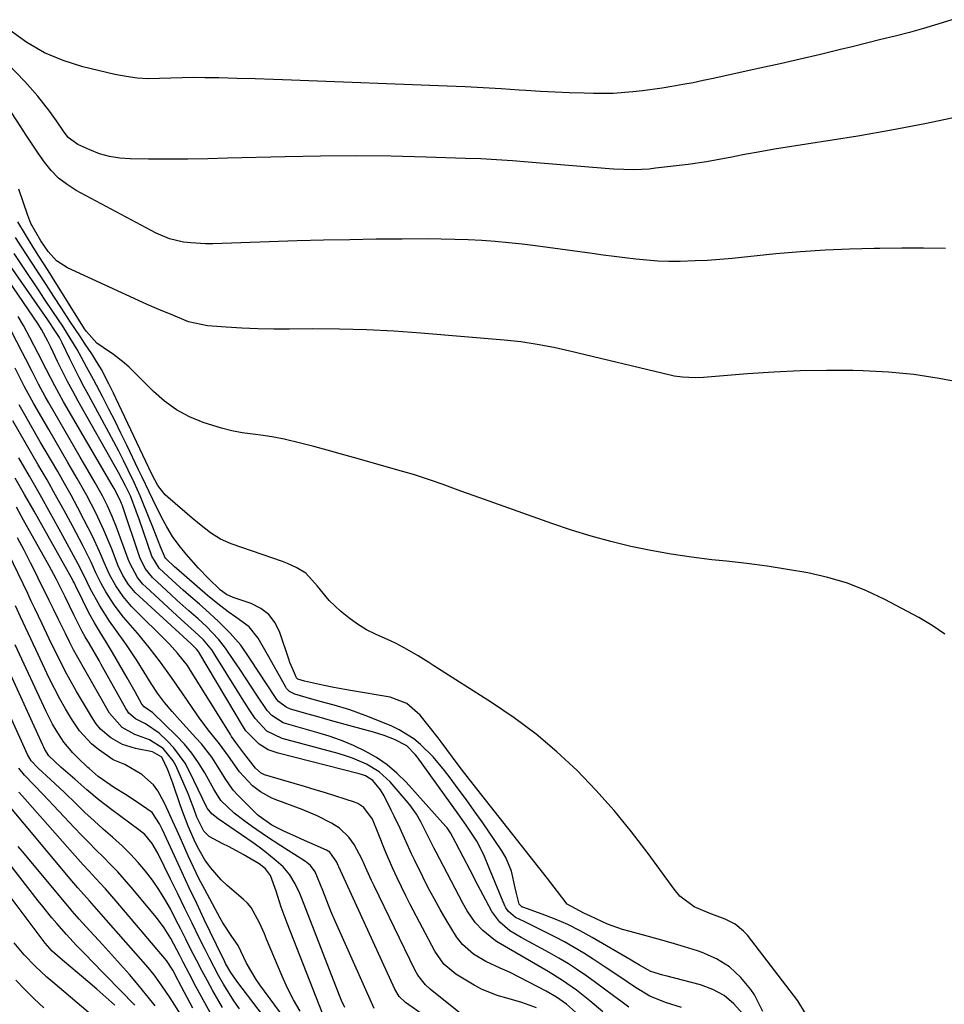
# Model space of a CAD drawing. Units: inches. Extents: x 1869705 to 1875104, y 453930 to 459332.
# Drawn here: x 1873723 to 1873953, y 457876 to 458121 of the extents above; entities that cross this region are included whole.
import ezdxf

# ---------------------------------------------------------------- set-up
doc = ezdxf.new("R2010")
doc.units = ezdxf.units.IN
doc.header["$MEASUREMENT"] = 0
doc.layers.add('7', color=7, linetype='Continuous')
doc.layers.add('8', color=7, linetype='Continuous')

msp = doc.modelspace()

# ---------------------------------------------------------------- linework, layer by layer
at = {"layer": '7', "color": 18}
for points in [[(1873955.1, 458120.89, 1716), (1873951.61, 458119.75, 1716), (1873948.09, 458118.72, 1716), (1873944.56, 458117.74, 1716), (1873941.01, 458116.83, 1716), (1873937.45, 458115.92, 1716), (1873933.89, 458115.03, 1716), (1873930.33, 458114.16, 1716), (1873927.45, 458113.46, 1716), (1873922.44, 458112.26, 1716), (1873917.43, 458111.08, 1716), (1873912.41, 458109.93, 1716), (1873907.38, 458108.81, 1716), (1873895.8, 458106.26, 1716), (1873893.29, 458105.73, 1716), (1873890.77, 458105.22, 1716), (1873888.24, 458104.75, 1716), (1873885.47, 458104.25, 1716), (1873883.06, 458103.87, 1716), (1873878.21, 458103.2, 1716), (1873875.78, 458102.92, 1716), (1873870.91, 458102.56, 1716), (1873866.02, 458102.53, 1716), (1873863.68, 458102.59, 1716), (1873860.07, 458102.7, 1716), (1873856.45, 458102.85, 1716), (1873852.84, 458103.04, 1716), (1873849.23, 458103.27, 1716), (1873847.52, 458103.39, 1716), (1873843.05, 458103.69, 1716), (1873838.58, 458103.95, 1716), (1873834.11, 458104.18, 1716), (1873829.64, 458104.37, 1716), (1873790.95, 458105.88, 1716), (1873786.42, 458106.05, 1716), (1873781.89, 458106.19, 1716), (1873777.36, 458106.3, 1716), (1873772.83, 458106.4, 1716), (1873769.4, 458106.46, 1716), (1873766.58, 458106.48, 1716), (1873763.76, 458106.45, 1716), (1873760.95, 458106.37, 1716), (1873758.13, 458106.24, 1716), (1873755.33, 458106.21, 1716), (1873752.54, 458106.34, 1716), (1873749.78, 458106.72, 1716), (1873747.03, 458107.25, 1716), (1873739.03, 458109.19, 1716), (1873734.17, 458110.72, 1716), (1873729.51, 458112.66, 1716), (1873725.16, 458115.21, 1716), (1873721.01, 458118.17, 1716)], [(1873956.69, 458096.75, 1714), (1873948.43, 458094.96, 1714), (1873940.12, 458093.39, 1714), (1873931.78, 458091.96, 1714), (1873912.6, 458088.95, 1714), (1873911.02, 458088.69, 1714), (1873907.86, 458088.14, 1714), (1873903.14, 458087.25, 1714), (1873900, 458086.64, 1714), (1873898.62, 458086.36, 1714), (1873894.09, 458085.55, 1714), (1873889.53, 458084.91, 1714), (1873881.43, 458083.93, 1714), (1873879.89, 458083.75, 1714), (1873876.04, 458083.53, 1714), (1873871.05, 458083.73, 1714), (1873869.9, 458083.82, 1714), (1873849.76, 458085.5, 1714), (1873845.84, 458085.8, 1714), (1873841.93, 458086.06, 1714), (1873838.01, 458086.25, 1714), (1873834.09, 458086.41, 1714), (1873824.41, 458086.73, 1714), (1873815.64, 458086.93, 1714), (1873806.88, 458087.03, 1714), (1873798.11, 458086.98, 1714), (1873789.35, 458086.82, 1714), (1873774.99, 458086.43, 1714), (1873770.09, 458086.32, 1714), (1873765.18, 458086.24, 1714), (1873760.28, 458086.22, 1714), (1873755.37, 458086.23, 1714), (1873750.84, 458086.26, 1714), (1873748.24, 458086.44, 1714), (1873745.68, 458086.84, 1714), (1873743.2, 458087.56, 1714), (1873740.76, 458088.49, 1714), (1873737.81, 458089.83, 1714), (1873735.43, 458091.59, 1714), (1873734.21, 458093.2, 1714), (1873732.46, 458095.71, 1714), (1873730.81, 458098.04, 1714), (1873729.35, 458100, 1714), (1873727.84, 458101.91, 1714), (1873724.59, 458105.55, 1714), (1873715.63, 458114.84, 1714)], [(1873953.55, 458064, 1712), (1873948.1, 458064.05, 1712), (1873942.65, 458064.05, 1712), (1873937.2, 458064.02, 1712), (1873935.83, 458064, 1712), (1873929.7, 458063.85, 1712), (1873923.58, 458063.59, 1712), (1873917.46, 458063.16, 1712), (1873911.35, 458062.63, 1712), (1873900.48, 458061.54, 1712), (1873897.41, 458061.27, 1712), (1873894.34, 458061.05, 1712), (1873891.27, 458060.9, 1712), (1873887.53, 458060.79, 1712), (1873884.78, 458060.8, 1712), (1873882.04, 458060.88, 1712), (1873879.31, 458061.07, 1712), (1873876.57, 458061.34, 1712), (1873873.84, 458061.67, 1712), (1873871.12, 458062.01, 1712), (1873868.39, 458062.36, 1712), (1873865.67, 458062.72, 1712), (1873851.62, 458064.63, 1712), (1873848.28, 458065.04, 1712), (1873844.94, 458065.41, 1712), (1873841.59, 458065.71, 1712), (1873838.24, 458065.96, 1712), (1873834.88, 458066.14, 1712), (1873831.52, 458066.27, 1712), (1873828.16, 458066.34, 1712), (1873824.8, 458066.36, 1712), (1873818.47, 458066.33, 1712), (1873811.95, 458066.28, 1712), (1873805.42, 458066.19, 1712), (1873798.9, 458066.04, 1712), (1873792.37, 458065.86, 1712), (1873771.38, 458065.18, 1712), (1873769.55, 458065.17, 1712), (1873765.91, 458065.37, 1712), (1873764.1, 458065.59, 1712), (1873760.58, 458066.41, 1712), (1873757.25, 458067.83, 1712), (1873737.37, 458078.45, 1712), (1873735.11, 458079.87, 1712), (1873733.02, 458081.48, 1712), (1873731.18, 458083.38, 1712), (1873729.51, 458085.46, 1712), (1873727.98, 458087.69, 1712), (1873726.47, 458089.94, 1712), (1873724.97, 458092.19, 1712), (1873723.48, 458094.46, 1712), (1873715.44, 458106.79, 1712)], [(1873953.35, 457968.08, 1708), (1873950.19, 457970.27, 1708), (1873946.87, 457972.25, 1708), (1873938.48, 457976.7, 1708), (1873933.87, 457978.87, 1708), (1873929.17, 457980.75, 1708), (1873924.3, 457982.19, 1708), (1873919.34, 457983.34, 1708), (1873914.29, 457984.2, 1708), (1873909.23, 457984.99, 1708), (1873904.15, 457985.65, 1708), (1873899.06, 457986.24, 1708), (1873895.46, 457986.61, 1708), (1873890.39, 457987.22, 1708), (1873885.33, 457987.96, 1708), (1873880.3, 457988.88, 1708), (1873875.3, 457989.93, 1708), (1873870.33, 457991.15, 1708), (1873865.4, 457992.48, 1708), (1873860.52, 457993.99, 1708), (1873855.67, 457995.62, 1708), (1873837.72, 458001.99, 1708), (1873833.03, 458003.67, 1708), (1873828.35, 458005.39, 1708), (1873826, 458006.23, 1708), (1873821.27, 458007.78, 1708), (1873818.88, 458008.49, 1708), (1873806.35, 458012.03, 1708), (1873803.06, 458012.94, 1708), (1873799.77, 458013.85, 1708), (1873796.48, 458014.73, 1708), (1873793.18, 458015.6, 1708), (1873789.13, 458016.59, 1708), (1873786.54, 458017.12, 1708), (1873783.92, 458017.52, 1708), (1873781.29, 458017.83, 1708), (1873778.67, 458018.18, 1708), (1873776.08, 458018.65, 1708), (1873773.52, 458019.29, 1708), (1873768.94, 458020.75, 1708), (1873765.55, 458022.18, 1708), (1873762.33, 458023.89, 1708), (1873759.37, 458026.02, 1708), (1873756.59, 458028.44, 1708), (1873750.54, 458034.45, 1708), (1873749.31, 458035.59, 1708), (1873746.69, 458037.66, 1708), (1873744.07, 458039.34, 1708), (1873742.53, 458040.47, 1708), (1873739.97, 458043.32, 1708), (1873739.47, 458044.06, 1708), (1873731.51, 458056.76, 1708), (1873730.39, 458058.55, 1708), (1873728.13, 458062.12, 1708), (1873726.7, 458064.36, 1708), (1873724.76, 458067.48, 1708), (1873722.88, 458070.65, 1708)], [(1873918.74, 457873.82, 1706), (1873916.81, 457876.92, 1706), (1873904.28, 457893.23, 1706), (1873903.35, 457894.26, 1706), (1873901.22, 457895.96, 1706), (1873898.72, 457897.2, 1706), (1873894.8, 457898.75, 1706), (1873891.05, 457900.32, 1706), (1873887.52, 457902.97, 1706), (1873886.04, 457904.67, 1706), (1873879.62, 457913.54, 1706), (1873875.49, 457918.96, 1706), (1873871.19, 457924.24, 1706), (1873866.64, 457929.29, 1706), (1873861.92, 457934.2, 1706), (1873856.93, 457938.83, 1706), (1873851.76, 457943.23, 1706), (1873846.31, 457947.28, 1706), (1873840.68, 457951.11, 1706), (1873826.36, 457960.19, 1706), (1873825.04, 457961.02, 1706), (1873822.39, 457962.69, 1706), (1873819.72, 457964.31, 1706), (1873816.97, 457965.77, 1706), (1873815.55, 457966.43, 1706), (1873812.01, 457968, 1706), (1873809.61, 457969.21, 1706), (1873807.31, 457970.56, 1706), (1873805.16, 457972.13, 1706), (1873803.1, 457973.84, 1706), (1873800.3, 457976.48, 1706), (1873797.41, 457980.06, 1706), (1873794.51, 457983.24, 1706), (1873792.28, 457984.61, 1706), (1873789.9, 457985.71, 1706), (1873788.67, 457986.18, 1706), (1873775.94, 457990.59, 1706), (1873773.28, 457991.75, 1706), (1873770.83, 457993.31, 1706), (1873768.51, 457995.1, 1706), (1873766.25, 457996.96, 1706), (1873760.15, 458002.14, 1706), (1873759.49, 458002.76, 1706), (1873757.69, 458005.08, 1706), (1873756.18, 458007.89, 1706), (1873747.26, 458026.79, 1706), (1873746.69, 458027.99, 1706), (1873745.52, 458030.37, 1706), (1873743.7, 458033.9, 1706), (1873742.21, 458036.35, 1706), (1873741.42, 458037.54, 1706), (1873739.47, 458040.45, 1706), (1873738.6, 458041.75, 1706), (1873736.87, 458044.37, 1706), (1873736.01, 458045.68, 1706), (1873733.75, 458049.15, 1706), (1873731.84, 458052.08, 1706), (1873729.93, 458055.01, 1706), (1873728.02, 458057.94, 1706), (1873726.1, 458060.87, 1706), (1873723.98, 458064.12, 1706), (1873722.28, 458066.74, 1706)], [(1873908.11, 457874.28, 1704), (1873906.07, 457878.4, 1704), (1873905.17, 457879.75, 1704), (1873902.67, 457882.75, 1704), (1873899.87, 457885.35, 1704), (1873896.61, 457887.35, 1704), (1873893.04, 457888.93, 1704), (1873891.84, 457889.32, 1704), (1873888.61, 457890.35, 1704), (1873885.36, 457891.34, 1704), (1873882.09, 457892.27, 1704), (1873878.82, 457893.16, 1704), (1873875.13, 457894.13, 1704), (1873873.24, 457894.68, 1704), (1873869.54, 457896.02, 1704), (1873865.24, 457897.98, 1704), (1873863.62, 457898.73, 1704), (1873859.5, 457900.96, 1704), (1873857.04, 457904.12, 1704), (1873855.43, 457906.28, 1704), (1873854.6, 457907.34, 1704), (1873836.09, 457930.84, 1704), (1873833.1, 457934.63, 1704), (1873830.93, 457937.51, 1704), (1873828.14, 457941.36, 1704), (1873827.42, 457942.3, 1704), (1873822.95, 457947.97, 1704), (1873819.62, 457950.88, 1704), (1873815.47, 457952.42, 1704), (1873805.57, 457954.13, 1704), (1873804.19, 457954.37, 1704), (1873801.43, 457954.86, 1704), (1873798.6, 457955.38, 1704), (1873794.17, 457956.45, 1704), (1873792.53, 457956.94, 1704), (1873792.17, 457957.24, 1704), (1873791.14, 457959.53, 1704), (1873790.54, 457961.09, 1704), (1873790.26, 457961.88, 1704), (1873788.04, 457968.54, 1704), (1873786.84, 457970.92, 1704), (1873785.31, 457972.96, 1704), (1873783.27, 457974.5, 1704), (1873780.9, 457975.71, 1704), (1873776.43, 457977.22, 1704), (1873774.73, 457977.97, 1704), (1873773.25, 457979.07, 1704), (1873770.21, 457982.03, 1704), (1873767.82, 457984.52, 1704), (1873764.72, 457988.01, 1704), (1873762.96, 457990.15, 1704), (1873761.36, 457992.41, 1704), (1873759.91, 457994.78, 1704), (1873758.62, 457997.23, 1704), (1873756.47, 458001.62, 1704), (1873755.57, 458003.45, 1704), (1873753.8, 458007.12, 1704), (1873752.92, 458008.96, 1704), (1873749.99, 458015.09, 1704), (1873748.53, 458018.09, 1704), (1873747.06, 458021.08, 1704), (1873745.54, 458024.06, 1704), (1873744.01, 458027.02, 1704), (1873741.69, 458031.42, 1704), (1873740.08, 458034.42, 1704), (1873738.73, 458036.93, 1704), (1873737.62, 458038.9, 1704), (1873735.27, 458042.77, 1704), (1873734.04, 458044.67, 1704), (1873731.75, 458048.12, 1704), (1873729.38, 458051.67, 1704), (1873728.19, 458053.45, 1704), (1873724.11, 458059.53, 1704), (1873721.95, 458062.76, 1704)], [(1873903.09, 457873.76, 1702), (1873900.93, 457876.2, 1702), (1873898.51, 457878.26, 1702), (1873895.72, 457879.77, 1702), (1873892.66, 457880.91, 1702), (1873883.97, 457883.11, 1702), (1873883.23, 457883.31, 1702), (1873880.31, 457884.25, 1702), (1873877.46, 457885.76, 1702), (1873876.06, 457886.61, 1702), (1873875.35, 457887.02, 1702), (1873865.7, 457892.7, 1702), (1873862.7, 457894.37, 1702), (1873859.62, 457895.88, 1702), (1873856.48, 457897.25, 1702), (1873853.27, 457898.48, 1702), (1873848.46, 457900.19, 1702), (1873848.3, 457900.26, 1702), (1873848, 457900.43, 1702), (1873847.57, 457900.93, 1702), (1873846.86, 457903.6, 1702), (1873846.56, 457905.04, 1702), (1873845.65, 457909.15, 1702), (1873844.22, 457912.58, 1702), (1873843.26, 457914.19, 1702), (1873838.3, 457921.42, 1702), (1873836.37, 457924.19, 1702), (1873834.42, 457926.93, 1702), (1873832.41, 457929.65, 1702), (1873830.38, 457932.35, 1702), (1873828.96, 457934.21, 1702), (1873826.14, 457937.58, 1702), (1873823.02, 457940.67, 1702), (1873821.31, 457942.07, 1702), (1873817.68, 457944.35, 1702), (1873815.72, 457945.27, 1702), (1873809.22, 457947.9, 1702), (1873805.43, 457949.3, 1702), (1873801.56, 457950.45, 1702), (1873799.31, 457951.04, 1702), (1873795.99, 457951.95, 1702), (1873791.72, 457953.16, 1702), (1873790.45, 457953.81, 1702), (1873789.94, 457954.31, 1702), (1873789.72, 457954.6, 1702), (1873789.53, 457954.9, 1702), (1873785.26, 457962.46, 1702), (1873783.96, 457964.77, 1702), (1873782.66, 457967.07, 1702), (1873780.44, 457969.91, 1702), (1873777.05, 457972.31, 1702), (1873775.22, 457973.64, 1702), (1873772.59, 457975.63, 1702), (1873770.05, 457977.75, 1702), (1873762.34, 457984.46, 1702), (1873761.86, 457984.88, 1702), (1873759.73, 457986.82, 1702), (1873759.62, 457986.94, 1702), (1873758.36, 457989.85, 1702), (1873756.65, 457994.31, 1702), (1873754, 458000.81, 1702), (1873753.29, 458002.49, 1702), (1873751.81, 458005.82, 1702), (1873750.33, 458008.91, 1702), (1873749.16, 458011.26, 1702), (1873747.98, 458013.6, 1702), (1873746.76, 458015.92, 1702), (1873745.52, 458018.23, 1702), (1873740.52, 458027.42, 1702), (1873739.31, 458029.68, 1702), (1873738.12, 458031.96, 1702), (1873736.97, 458034.25, 1702), (1873735.84, 458036.56, 1702), (1873733.94, 458040.5, 1702), (1873733.23, 458041.85, 1702), (1873732.43, 458043.14, 1702), (1873730.33, 458046.23, 1702), (1873721.1, 458059.64, 1702)], [(1873874.77, 457875.33, 1698), (1873873.14, 457876.56, 1698), (1873870.95, 457878.21, 1698), (1873868.75, 457879.84, 1698), (1873866.54, 457881.46, 1698), (1873864.32, 457883.06, 1698), (1873862.06, 457884.61, 1698), (1873859.77, 457886.1, 1698), (1873857.43, 457887.51, 1698), (1873855.05, 457888.87, 1698), (1873848.06, 457892.69, 1698), (1873845.21, 457894.35, 1698), (1873842.71, 457896.45, 1698), (1873840.72, 457899.11, 1698), (1873839.21, 457901.93, 1698), (1873837.26, 457905.65, 1698), (1873835.32, 457909.38, 1698), (1873831.84, 457916.05, 1698), (1873831.68, 457916.35, 1698), (1873830.47, 457918.71, 1698), (1873829.65, 457919.91, 1698), (1873829.34, 457920.28, 1698), (1873819.43, 457931.29, 1698), (1873817.15, 457933.56, 1698), (1873814.72, 457935.64, 1698), (1873812.07, 457937.43, 1698), (1873809.27, 457939.03, 1698), (1873806.33, 457940.4, 1698), (1873803.35, 457941.65, 1698), (1873800.29, 457942.73, 1698), (1873797.2, 457943.69, 1698), (1873789.67, 457945.79, 1698), (1873788.87, 457946.06, 1698), (1873786.05, 457947.84, 1698), (1873784.92, 457949.08, 1698), (1873782.35, 457952.96, 1698), (1873780.93, 457955.12, 1698), (1873779.51, 457957.28, 1698), (1873778.08, 457959.43, 1698), (1873776.63, 457961.57, 1698), (1873774.51, 457964.65, 1698), (1873772.75, 457966.88, 1698), (1873769.82, 457970, 1698), (1873767.72, 457971.92, 1698), (1873765.39, 457973.94, 1698), (1873762.44, 457976.58, 1698), (1873760.98, 457977.91, 1698), (1873756.37, 457982.16, 1698), (1873754.51, 457984.45, 1698), (1873753.26, 457987.13, 1698), (1873748.81, 458000.25, 1698), (1873748.67, 458000.63, 1698), (1873748.37, 458001.38, 1698), (1873746.83, 458004.28, 1698), (1873746.56, 458004.73, 1698), (1873746.3, 458005.18, 1698), (1873734.27, 458025.89, 1698), (1873732.07, 458029.84, 1698), (1873730.01, 458033.86, 1698), (1873727.98, 458037.9, 1698), (1873725.88, 458041.9, 1698), (1873724.26, 458044.84, 1698), (1873722.95, 458047.11, 1698)], [(1873868.34, 457874.23, 1696), (1873865.1, 457876.95, 1696), (1873861.78, 457879.56, 1696), (1873858.33, 457882, 1696), (1873854.74, 457884.23, 1696), (1873842.29, 457891.43, 1696), (1873841.92, 457891.66, 1696), (1873841.21, 457892.17, 1696), (1873838.52, 457894.39, 1696), (1873836.61, 457896.4, 1696), (1873834.63, 457899.3, 1696), (1873833.54, 457901.23, 1696), (1873826.8, 457914.04, 1696), (1873826.33, 457914.95, 1696), (1873824.53, 457918.65, 1696), (1873823.12, 457921.4, 1696), (1873822.01, 457923.34, 1696), (1873820.38, 457925.67, 1696), (1873819.47, 457926.77, 1696), (1873815.43, 457931.35, 1696), (1873812.72, 457933.86, 1696), (1873809.57, 457935.8, 1696), (1873806.13, 457937.28, 1696), (1873804.36, 457937.88, 1696), (1873802.57, 457938.41, 1696), (1873788.65, 457942.12, 1696), (1873784.8, 457944.01, 1696), (1873781.86, 457947.17, 1696), (1873780.42, 457949.38, 1696), (1873778.69, 457952.08, 1696), (1873777.83, 457953.44, 1696), (1873771.52, 457963.51, 1696), (1873771.08, 457964.18, 1696), (1873769.06, 457966.69, 1696), (1873766.84, 457968.78, 1696), (1873763.47, 457971.77, 1696), (1873754.69, 457979.83, 1696), (1873753.96, 457980.56, 1696), (1873752.67, 457982.15, 1696), (1873750.7, 457985.77, 1696), (1873750.31, 457986.73, 1696), (1873747.4, 457994.74, 1696), (1873746.37, 457997.39, 1696), (1873745.22, 457999.98, 1696), (1873743.94, 458002.52, 1696), (1873742.13, 458005.72, 1696), (1873740.27, 458008.9, 1696), (1873738.42, 458012.08, 1696), (1873730.56, 458025.65, 1696), (1873729.7, 458027.17, 1696), (1873728.04, 458030.26, 1696), (1873726.46, 458033.38, 1696), (1873724.87, 458036.5, 1696), (1873724.06, 458038.06, 1696), (1873721.23, 458043.5, 1696)], [(1873861.57, 457874.15, 1694), (1873859.29, 457876.09, 1694), (1873856.86, 457877.82, 1694), (1873854.27, 457879.32, 1694), (1873845.46, 457883.85, 1694), (1873844.58, 457884.28, 1694), (1873842.82, 457885.09, 1694), (1873839.27, 457886.69, 1694), (1873836.18, 457888.5, 1694), (1873833.47, 457890.97, 1694), (1873831.96, 457892.88, 1694), (1873829.4, 457897.04, 1694), (1873827.86, 457899.68, 1694), (1873826.37, 457902.35, 1694), (1873824.95, 457905.06, 1694), (1873823.58, 457907.79, 1694), (1873821.54, 457911.98, 1694), (1873820.8, 457913.52, 1694), (1873819.36, 457916.62, 1694), (1873817.95, 457919.74, 1694), (1873816.48, 457922.83, 1694), (1873815.72, 457924.36, 1694), (1873813.93, 457927.88, 1694), (1873813.03, 457929.42, 1694), (1873811.12, 457931.75, 1694), (1873809.32, 457932.87, 1694), (1873808.3, 457933.24, 1694), (1873807.78, 457933.39, 1694), (1873787.63, 457938.47, 1694), (1873785.15, 457939.36, 1694), (1873782.89, 457940.71, 1694), (1873779.57, 457944.06, 1694), (1873779.01, 457944.96, 1694), (1873767.93, 457963.61, 1694), (1873767.83, 457963.78, 1694), (1873767.34, 457964.4, 1694), (1873765.96, 457965.66, 1694), (1873753.02, 457977.51, 1694), (1873752.08, 457978.44, 1694), (1873750.41, 457980.47, 1694), (1873749.02, 457982.72, 1694), (1873747.85, 457985.09, 1694), (1873746.14, 457989.46, 1694), (1873744.3, 457993.92, 1694), (1873742.26, 457998.28, 1694), (1873740.04, 458002.56, 1694), (1873737.67, 458006.77, 1694), (1873735.33, 458010.77, 1694), (1873733.74, 458013.49, 1694), (1873732.16, 458016.22, 1694), (1873730.58, 458018.95, 1694), (1873726.87, 458025.4, 1694), (1873724.5, 458029.79, 1694), (1873722.24, 458034.24, 1694)], [(1873851.87, 457875.21, 1692), (1873848.22, 457876.52, 1692), (1873844.49, 457877.56, 1692), (1873842.09, 457878.24, 1692), (1873838.19, 457879.82, 1692), (1873836.33, 457880.82, 1692), (1873831.76, 457883.54, 1692), (1873828.77, 457886.06, 1692), (1873826.55, 457889.31, 1692), (1873820.46, 457900.87, 1692), (1873819.33, 457903.06, 1692), (1873817.17, 457907.5, 1692), (1873816.04, 457909.98, 1692), (1873814.18, 457914.26, 1692), (1873812.44, 457918.59, 1692), (1873811.04, 457922.07, 1692), (1873808.93, 457924.98, 1692), (1873807.46, 457925.96, 1692), (1873806.63, 457926.31, 1692), (1873799.39, 457928.62, 1692), (1873796.8, 457929.43, 1692), (1873794.2, 457930.23, 1692), (1873791.6, 457931, 1692), (1873789, 457931.75, 1692), (1873784.25, 457933.13, 1692), (1873783.41, 457933.55, 1692), (1873781.98, 457934.78, 1692), (1873779.1, 457938.51, 1692), (1873778.61, 457939.16, 1692), (1873777.62, 457940.46, 1692), (1873776.64, 457941.77, 1692), (1873776.03, 457942.66, 1692), (1873775.73, 457943.12, 1692), (1873765.58, 457959.48, 1692), (1873765.04, 457960.31, 1692), (1873762.62, 457963.41, 1692), (1873761.28, 457964.87, 1692), (1873760.6, 457965.58, 1692), (1873751.18, 457975.01, 1692), (1873749.05, 457977.43, 1692), (1873747.23, 457980.1, 1692), (1873745.67, 457982.95, 1692), (1873744.35, 457985.91, 1692), (1873743.2, 457988.67, 1692), (1873741.46, 457992.46, 1692), (1873739.33, 457996.64, 1692), (1873737.76, 457999.64, 1692), (1873736.15, 458002.62, 1692), (1873734.49, 458005.57, 1692), (1873732.81, 458008.51, 1692), (1873729.69, 458013.86, 1692), (1873728.47, 458015.95, 1692), (1873726.05, 458020.14, 1692), (1873724.84, 458022.24, 1692), (1873723.18, 458025.15, 1692)], [(1873824, 457873.21, 1688), (1873819.24, 457876.52, 1688), (1873817.7, 457877.99, 1688), (1873816.59, 457879.82, 1688), (1873802.69, 457910.23, 1688), (1873802.52, 457910.61, 1688), (1873802.19, 457911.37, 1688), (1873800.43, 457913.9, 1688), (1873799.62, 457914.38, 1688), (1873793.45, 457917.11, 1688), (1873792.03, 457917.75, 1688), (1873789.21, 457919.07, 1688), (1873786.01, 457920.63, 1688), (1873782.85, 457922.82, 1688), (1873782.45, 457923.2, 1688), (1873777.58, 457928.06, 1688), (1873776.42, 457929.35, 1688), (1873774.47, 457932.22, 1688), (1873773.54, 457933.69, 1688), (1873771.08, 457937.48, 1688), (1873768.55, 457940.79, 1688), (1873767.18, 457942.36, 1688), (1873763.19, 457946.71, 1688), (1873761.25, 457948.89, 1688), (1873759.39, 457951.13, 1688), (1873757.63, 457953.45, 1688), (1873756.01, 457955.87, 1688), (1873752.52, 457961.46, 1688), (1873749.92, 457965.44, 1688), (1873747.16, 457969.3, 1688), (1873745.69, 457971.34, 1688), (1873743.29, 457975.11, 1688), (1873740.89, 457979.46, 1688), (1873739.36, 457982.58, 1688), (1873737.83, 457985.7, 1688), (1873733.56, 457993.48, 1688), (1873731, 457998.11, 1688), (1873728.41, 458002.74, 1688), (1873725.78, 458007.35, 1688), (1873723.13, 458011.94, 1688)], [(1873811.51, 457875, 1686), (1873802.92, 457894.2, 1686), (1873801.81, 457896.72, 1686), (1873800.74, 457899.25, 1686), (1873799.69, 457901.79, 1686), (1873798.68, 457904.34, 1686), (1873796.85, 457908.97, 1686), (1873795.64, 457910.61, 1686), (1873794.86, 457911.28, 1686), (1873794.44, 457911.58, 1686), (1873788.28, 457915.5, 1686), (1873784.74, 457917.8, 1686), (1873781.26, 457920.17, 1686), (1873779.06, 457921.74, 1686), (1873776.7, 457923.63, 1686), (1873773.4, 457926.74, 1686), (1873772.27, 457928.52, 1686), (1873771.74, 457929.43, 1686), (1873769.38, 457933.63, 1686), (1873767.83, 457936.11, 1686), (1873766.16, 457938.49, 1686), (1873764.29, 457940.72, 1686), (1873762.3, 457942.85, 1686), (1873756.48, 457948.55, 1686), (1873754.31, 457950.03, 1686), (1873753.7, 457950.73, 1686), (1873752.03, 457953.8, 1686), (1873750.73, 457956.1, 1686), (1873750.08, 457957.25, 1686), (1873746.4, 457963.57, 1686), (1873744.94, 457966.03, 1686), (1873743.4, 457968.45, 1686), (1873741.91, 457970.89, 1686), (1873740.57, 457973.41, 1686), (1873737.53, 457979.53, 1686), (1873737.41, 457979.78, 1686), (1873736.94, 457980.79, 1686), (1873736.68, 457981.28, 1686), (1873736.55, 457981.53, 1686), (1873729.24, 457994.56, 1686), (1873726.91, 457998.69, 1686), (1873724.56, 458002.81, 1686), (1873722.19, 458006.91, 1686)], [(1873804.15, 457875.25, 1684), (1873803.4, 457877.01, 1684), (1873801.98, 457880.55, 1684), (1873793.49, 457902.41, 1684), (1873792.98, 457903.62, 1684), (1873791.85, 457905.98, 1684), (1873790.52, 457908.22, 1684), (1873788.87, 457910.21, 1684), (1873787.15, 457911.77, 1684), (1873784.34, 457914.06, 1684), (1873782.88, 457915.15, 1684), (1873781.4, 457916.2, 1684), (1873772.72, 457922.17, 1684), (1873771.11, 457923.43, 1684), (1873769.92, 457924.87, 1684), (1873769.84, 457925.02, 1684), (1873765.6, 457933.92, 1684), (1873764.45, 457936.02, 1684), (1873761.65, 457939.87, 1684), (1873760.01, 457941.61, 1684), (1873757.99, 457943.52, 1684), (1873754.61, 457945.77, 1684), (1873752.16, 457947.06, 1684), (1873750.52, 457948.43, 1684), (1873749.7, 457949.59, 1684), (1873743.64, 457960.55, 1684), (1873743.07, 457961.56, 1684), (1873740.68, 457965.7, 1684), (1873739.62, 457967.45, 1684), (1873738.86, 457968.78, 1684), (1873736.8, 457972.87, 1684), (1873735.71, 457975.17, 1684), (1873734.66, 457977.4, 1684), (1873732.44, 457981.82, 1684), (1873730.67, 457985.08, 1684), (1873724.33, 457996.46, 1684), (1873722.53, 457999.67, 1684)], [(1873798.75, 457873.61, 1682), (1873789.84, 457896.26, 1682), (1873788.38, 457900.19, 1682), (1873787.08, 457904.17, 1682), (1873785.73, 457908.11, 1682), (1873784.48, 457909.72, 1682), (1873782.86, 457910.97, 1682), (1873778.92, 457913.28, 1682), (1873775.45, 457915.18, 1682), (1873773.69, 457916.09, 1682), (1873770.48, 457917.76, 1682), (1873769.12, 457919.13, 1682), (1873767.41, 457922.59, 1682), (1873766.74, 457924.49, 1682), (1873765.67, 457927.3, 1682), (1873765.28, 457928.23, 1682), (1873762.13, 457935.42, 1682), (1873761.52, 457936.61, 1682), (1873759, 457939.67, 1682), (1873755.62, 457941.79, 1682), (1873751.94, 457943.15, 1682), (1873748.8, 457944.9, 1682), (1873745.64, 457948.42, 1682), (1873737.48, 457962.85, 1682), (1873736.75, 457964.19, 1682), (1873735.71, 457966.22, 1682), (1873734.7, 457968.26, 1682), (1873733.02, 457971.71, 1682), (1873731.84, 457974.11, 1682), (1873730.67, 457976.51, 1682), (1873729.48, 457978.91, 1682), (1873728.29, 457981.31, 1682), (1873727.57, 457982.76, 1682), (1873726.01, 457985.87, 1682), (1873724.42, 457988.97, 1682), (1873722.8, 457992.05, 1682)], [(1873794.25, 457865.76, 1678), (1873783.05, 457880.92, 1678), (1873782.15, 457882.21, 1678), (1873779.78, 457886.31, 1678), (1873777.63, 457890.71, 1678), (1873776.08, 457892.92, 1678), (1873773.88, 457896.31, 1678), (1873773.22, 457897.48, 1678), (1873769.37, 457904.62, 1678), (1873767.93, 457907.38, 1678), (1873766.54, 457910.17, 1678), (1873765.22, 457912.99, 1678), (1873763.55, 457916.77, 1678), (1873762.51, 457919.16, 1678), (1873761.44, 457921.55, 1678), (1873760.35, 457923.92, 1678), (1873759.24, 457926.28, 1678), (1873757.72, 457929.11, 1678), (1873756.6, 457930.66, 1678), (1873753.75, 457933.23, 1678), (1873749.48, 457935.72, 1678), (1873746.58, 457936.86, 1678), (1873742.92, 457939.39, 1678), (1873741.22, 457940.81, 1678), (1873738.24, 457944.06, 1678), (1873736.26, 457947.01, 1678), (1873734.77, 457949.5, 1678), (1873733.34, 457952.02, 1678), (1873732, 457954.59, 1678), (1873730.71, 457957.19, 1678), (1873727.35, 457964.32, 1678), (1873725.45, 457968.36, 1678), (1873723.56, 457972.41, 1678), (1873722.31, 457975.11, 1678)], [(1873777.97, 457874.93, 1674), (1873776.59, 457876.94, 1674), (1873774.02, 457881.09, 1674), (1873772.8, 457883.25, 1674), (1873770.54, 457887.5, 1674), (1873769.46, 457889.66, 1674), (1873768.01, 457892.62, 1674), (1873766.22, 457896.27, 1674), (1873764.43, 457899.91, 1674), (1873762.65, 457903.56, 1674), (1873760.86, 457907.21, 1674), (1873757.71, 457913.64, 1674), (1873756.27, 457916.08, 1674), (1873754.44, 457918.25, 1674), (1873753.74, 457918.88, 1674), (1873753, 457919.47, 1674), (1873746.23, 457924.43, 1674), (1873743.08, 457926.86, 1674), (1873740.05, 457929.43, 1674), (1873737.06, 457932.06, 1674), (1873733.54, 457934.99, 1674), (1873730.58, 457937.85, 1674), (1873729.61, 457939.42, 1674), (1873729.32, 457939.97, 1674), (1873729.06, 457940.53, 1674), (1873717.17, 457966.55, 1674)], [(1873790.32, 457864.78, 1676), (1873777.35, 457881.8, 1676), (1873775.86, 457883.96, 1676), (1873774.56, 457886.23, 1676), (1873774.15, 457887, 1676), (1873773.76, 457887.78, 1676), (1873769.24, 457897.14, 1676), (1873767.35, 457901.09, 1676), (1873765.48, 457905.06, 1676), (1873763.63, 457909.03, 1676), (1873761.81, 457913.02, 1676), (1873758.89, 457919.48, 1676), (1873758.15, 457920.98, 1676), (1873756.32, 457923.73, 1676), (1873752.34, 457926.5, 1676), (1873749.64, 457928.22, 1676), (1873746.91, 457929.9, 1676), (1873742.83, 457932.73, 1676), (1873740.59, 457934.69, 1676), (1873740.27, 457934.98, 1676), (1873737.78, 457937.32, 1676), (1873736.54, 457938.57, 1676), (1873734.3, 457941.28, 1676), (1873732.38, 457944.23, 1676), (1873731.5, 457945.76, 1676), (1873729.9, 457948.91, 1676), (1873722.24, 457965.43, 1676)], [(1873773.76, 457875.23, 1672), (1873771.41, 457879.39, 1672), (1873770.01, 457881.92, 1672), (1873768.64, 457884.46, 1672), (1873767.31, 457887.03, 1672), (1873765.94, 457889.73, 1672), (1873764.68, 457892.25, 1672), (1873763.41, 457894.77, 1672), (1873762.12, 457897.27, 1672), (1873760.81, 457899.77, 1672), (1873759.43, 457902.22, 1672), (1873757.96, 457904.61, 1672), (1873756.35, 457906.9, 1672), (1873754.62, 457909.16, 1672), (1873752.79, 457911.31, 1672), (1873750.88, 457913.39, 1672), (1873748.87, 457915.37, 1672), (1873746.42, 457917.6, 1672), (1873744.11, 457919.64, 1672), (1873741.83, 457921.7, 1672), (1873739.58, 457923.79, 1672), (1873737.36, 457925.91, 1672), (1873734.46, 457928.7, 1672), (1873730.98, 457931.97, 1672), (1873727.91, 457934.75, 1672), (1873726.22, 457936.6, 1672), (1873725.27, 457938.2, 1672), (1873714.12, 457962.82, 1672)], [(1873768.93, 457864.72, 1666), (1873760.73, 457877.69, 1666), (1873758.81, 457880.6, 1666), (1873756.76, 457883.42, 1666), (1873756.03, 457884.32, 1666), (1873755.28, 457885.21, 1666), (1873743.62, 457898.48, 1666), (1873740.7, 457901.77, 1666), (1873737.79, 457905.06, 1666), (1873736.84, 457906.18, 1666), (1873735.89, 457907.29, 1666), (1873719.04, 457927.4, 1666)], [(1873766.43, 457875.12, 1668), (1873762.94, 457881.63, 1668), (1873762.68, 457882.11, 1668), (1873761.44, 457884.52, 1668), (1873759.87, 457886.92, 1668), (1873747.31, 457901.73, 1668), (1873744.65, 457904.79, 1668), (1873743.29, 457906.28, 1668), (1873740.54, 457909.25, 1668), (1873739.16, 457910.74, 1668), (1873736.46, 457913.75, 1668), (1873724.03, 457927.79, 1668), (1873723.16, 457928.78, 1668)], [(1873751.95, 457875.83, 1662), (1873741.05, 457887.08, 1662), (1873740.17, 457887.99, 1662), (1873737.51, 457890.71, 1662), (1873734.96, 457893.39, 1662), (1873732.57, 457896.17, 1662), (1873731.38, 457897.56, 1662), (1873729.06, 457900.4, 1662), (1873727.92, 457901.83, 1662), (1873715.56, 457917.66, 1662)], [(1873757.04, 457875.65, 1664), (1873754.96, 457878.29, 1664), (1873752.83, 457880.89, 1664), (1873750.65, 457883.45, 1664), (1873748.45, 457885.98, 1664), (1873746.2, 457888.49, 1664), (1873743.94, 457890.97, 1664), (1873739.91, 457895.3, 1664), (1873738.13, 457897.26, 1664), (1873736.38, 457899.26, 1664), (1873735.81, 457899.93, 1664), (1873735.24, 457900.6, 1664), (1873724.53, 457913.44, 1664), (1873722.98, 457915.33, 1664)], [(1873744.75, 457870.35, 1658), (1873731.55, 457881.56, 1658), (1873730.06, 457882.85, 1658), (1873727.19, 457885.53, 1658), (1873724.46, 457888.35, 1658), (1873721.97, 457891.38, 1658)], [(1873729.31, 457875.18, 1656), (1873726.95, 457877.42, 1656), (1873724.62, 457879.71, 1656), (1873722.35, 457882.05, 1656)]]:
    msp.add_polyline3d(points, dxfattribs=at)
at = {"layer": '8', "color": 18}
for points in [[(1873958.19, 458030.49, 1710), (1873951.96, 458031.7, 1710), (1873945.7, 458032.66, 1710), (1873939.4, 458033.25, 1710), (1873933.06, 458033.58, 1710), (1873930.52, 458033.64, 1710), (1873923.96, 458033.68, 1710), (1873917.42, 458033.59, 1710), (1873910.88, 458033.28, 1710), (1873904.34, 458032.85, 1710), (1873893.36, 458031.93, 1710), (1873891.28, 458031.84, 1710), (1873888.15, 458031.99, 1710), (1873886.1, 458032.29, 1710), (1873885.08, 458032.51, 1710), (1873860.17, 458038.44, 1710), (1873856.12, 458039.35, 1710), (1873852.05, 458040.13, 1710), (1873847.95, 458040.76, 1710), (1873843.83, 458041.21, 1710), (1873823.12, 458042.98, 1710), (1873816.37, 458043.46, 1710), (1873809.62, 458043.8, 1710), (1873802.86, 458043.96, 1710), (1873796.09, 458043.98, 1710), (1873790.45, 458043.92, 1710), (1873786.5, 458043.93, 1710), (1873782.56, 458044.01, 1710), (1873778.62, 458044.19, 1710), (1873774.69, 458044.44, 1710), (1873770.07, 458044.79, 1710), (1873765.34, 458045.77, 1710), (1873760.83, 458047.64, 1710), (1873758.53, 458048.59, 1710), (1873755.08, 458050.05, 1710), (1873753.95, 458050.56, 1710), (1873735.2, 458059.19, 1710), (1873732.53, 458060.89, 1710), (1873730.41, 458063.24, 1710), (1873728.58, 458065.94, 1710), (1873726.15, 458070.17, 1710), (1873725.58, 458071.52, 1710), (1873725.33, 458072.22, 1710), (1873723.12, 458078.77, 1710)], [(1873887.91, 457875.25, 1700), (1873883.89, 457876.5, 1700), (1873880.03, 457878.1, 1700), (1873876.43, 457880.24, 1700), (1873874.42, 457881.63, 1700), (1873872.59, 457882.88, 1700), (1873868.9, 457885.34, 1700), (1873865.91, 457887.31, 1700), (1873863.58, 457888.79, 1700), (1873861.22, 457890.22, 1700), (1873858.81, 457891.56, 1700), (1873856.38, 457892.86, 1700), (1873854.1, 457894.01, 1700), (1873851.44, 457895.34, 1700), (1873848.76, 457896.62, 1700), (1873846.61, 457897.66, 1700), (1873844.85, 457899.11, 1700), (1873844.22, 457900.05, 1700), (1873843.97, 457900.56, 1700), (1873840.19, 457909.73, 1700), (1873838.75, 457913.25, 1700), (1873837, 457916.61, 1700), (1873834.33, 457920.63, 1700), (1873832.39, 457923.39, 1700), (1873822.14, 457937.61, 1700), (1873821.68, 457938.21, 1700), (1873819.58, 457940.33, 1700), (1873816.51, 457941.93, 1700), (1873813.94, 457942.9, 1700), (1873811.31, 457943.71, 1700), (1873806.13, 457945.13, 1700), (1873803.36, 457945.9, 1700), (1873800.59, 457946.67, 1700), (1873797.82, 457947.45, 1700), (1873795.06, 457948.23, 1700), (1873790.7, 457949.47, 1700), (1873789.58, 457949.91, 1700), (1873787.7, 457951.37, 1700), (1873787.31, 457951.84, 1700), (1873786.96, 457952.33, 1700), (1873780.6, 457962.08, 1700), (1873778.31, 457965.33, 1700), (1873775.7, 457968.32, 1700), (1873772.66, 457971.32, 1700), (1873769.62, 457974.16, 1700), (1873768.06, 457975.54, 1700), (1873765.34, 457977.9, 1700), (1873763.99, 457979.08, 1700), (1873761.33, 457981.47, 1700), (1873758.05, 457984.49, 1700), (1873756.17, 457987.52, 1700), (1873753.11, 457996.48, 1700), (1873752.32, 457998.71, 1700), (1873750.87, 458002.47, 1700), (1873749.76, 458004.85, 1700), (1873747.94, 458008.26, 1700), (1873737.87, 458026.06, 1700), (1873736.53, 458028.5, 1700), (1873735.23, 458030.95, 1700), (1873733.98, 458033.43, 1700), (1873732.77, 458035.93, 1700), (1873731.13, 458039.43, 1700), (1873730.38, 458040.95, 1700), (1873728.74, 458043.89, 1700), (1873727.83, 458045.31, 1700), (1873717.98, 458059.7, 1700)], [(1873834.18, 457872.77, 1690), (1873825.38, 457879.87, 1690), (1873824.25, 457880.89, 1690), (1873822.36, 457883.27, 1690), (1873821.62, 457884.6, 1690), (1873811.45, 457905.56, 1690), (1873810.83, 457906.85, 1690), (1873809.66, 457909.45, 1690), (1873808.51, 457912.06, 1690), (1873806.49, 457915.82, 1690), (1873805.21, 457917.63, 1690), (1873802.83, 457919.9, 1690), (1873800.87, 457921.12, 1690), (1873797.27, 457922.94, 1690), (1873793.55, 457924.48, 1690), (1873787.49, 457926.73, 1690), (1873786, 457927.36, 1690), (1873783.2, 457928.93, 1690), (1873781.22, 457930.39, 1690), (1873777.97, 457933.83, 1690), (1873775.25, 457937.77, 1690), (1873773.02, 457940.82, 1690), (1873770.57, 457943.89, 1690), (1873768.5, 457946.65, 1690), (1873767.51, 457948.06, 1690), (1873763.75, 457953.53, 1690), (1873761.1, 457957.34, 1690), (1873758.39, 457961.12, 1690), (1873755.58, 457964.81, 1690), (1873752.61, 457968.38, 1690), (1873749.17, 457972.34, 1690), (1873746.8, 457975.36, 1690), (1873744.73, 457978.6, 1690), (1873743.57, 457980.68, 1690), (1873742.27, 457983.31, 1690), (1873741.09, 457986, 1690), (1873739.82, 457988.65, 1690), (1873739.15, 457989.96, 1690), (1873736.44, 457995.04, 1690), (1873734.37, 457998.87, 1690), (1873732.27, 458002.68, 1690), (1873730.14, 458006.47, 1690), (1873727.97, 458010.24, 1690), (1873721.63, 458021.17, 1690)], [(1873793.06, 457874.32, 1680), (1873791.41, 457877.14, 1680), (1873789.94, 457880.05, 1680), (1873788.59, 457883.03, 1680), (1873784.75, 457892.24, 1680), (1873784.18, 457893.6, 1680), (1873783, 457896.29, 1680), (1873780.9, 457900.1, 1680), (1873779.96, 457901.19, 1680), (1873778.92, 457902.21, 1680), (1873774.94, 457905.62, 1680), (1873773.45, 457907.02, 1680), (1873770.79, 457910.07, 1680), (1873769.42, 457912.02, 1680), (1873767.54, 457915.25, 1680), (1873766.71, 457916.92, 1680), (1873765.23, 457920.36, 1680), (1873763.9, 457923.86, 1680), (1873763.27, 457925.63, 1680), (1873761.44, 457931.05, 1680), (1873760.2, 457934.33, 1680), (1873758.71, 457937.48, 1680), (1873756.4, 457938.82, 1680), (1873752.15, 457939.67, 1680), (1873748.93, 457940.67, 1680), (1873745.97, 457942.29, 1680), (1873743.42, 457944.48, 1680), (1873742.36, 457945.78, 1680), (1873741.41, 457947.18, 1680), (1873737.47, 457953.87, 1680), (1873735.06, 457958.16, 1680), (1873732.84, 457962.53, 1680), (1873730.7, 457966.96, 1680), (1873728.91, 457970.71, 1680), (1873727.13, 457974.47, 1680), (1873726.23, 457976.34, 1680), (1873725.34, 457978.22, 1680), (1873719.43, 457990.59, 1680)], [(1873775.71, 457864.97, 1670), (1873767.17, 457880.51, 1670), (1873765.55, 457883.53, 1670), (1873763.98, 457886.58, 1670), (1873763.14, 457888.23, 1670), (1873760.91, 457892.43, 1670), (1873759.25, 457895.11, 1670), (1873757.35, 457897.63, 1670), (1873751.08, 457905.16, 1670), (1873749.42, 457907.11, 1670), (1873747.71, 457909.01, 1670), (1873745.95, 457910.86, 1670), (1873744.15, 457912.68, 1670), (1873742.32, 457914.48, 1670), (1873740.52, 457916.3, 1670), (1873738.73, 457918.13, 1670), (1873736.96, 457919.98, 1670), (1873729.15, 457928.22, 1670), (1873726.84, 457930.64, 1670), (1873724.58, 457933.08, 1670), (1873723.15, 457934.78, 1670)], [(1873747, 457875.82, 1660), (1873744.79, 457877.82, 1660), (1873742.54, 457879.79, 1660), (1873740.27, 457881.73, 1660), (1873733.38, 457887.52, 1660), (1873731.43, 457889.3, 1660), (1873729.69, 457891.27, 1660), (1873714.67, 457911.13, 1660)]]:
    msp.add_polyline3d(points, dxfattribs=at)

doc.saveas('drawing.dxf')
